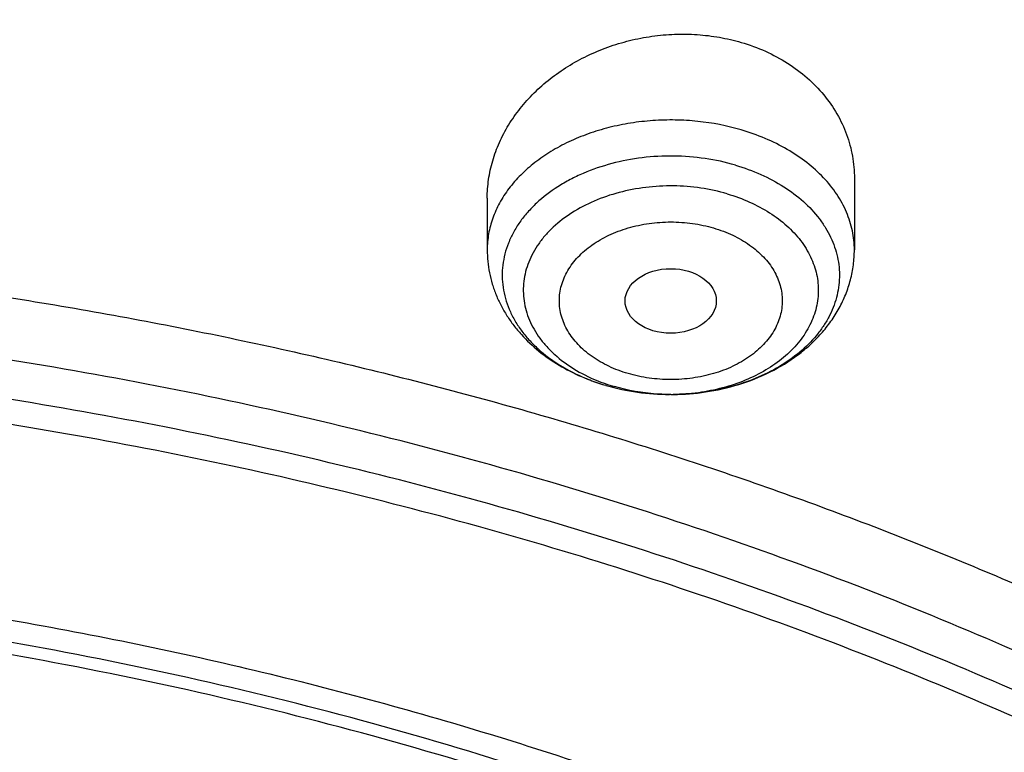
# Model space of a CAD drawing. Units: inches. Extents: x 7.7 to 14.2, y 1 to 17.5.
# Drawn here: x 11.2 to 11.6, y 13.2 to 13.4 of the extents above; entities that cross this region are included whole.
import ezdxf

# ---------------------------------------------------------------- set-up
doc = ezdxf.new("R2010")
doc.units = ezdxf.units.IN
doc.header["$LTSCALE"] = 1.21
doc.header["$MEASUREMENT"] = 0
doc.layers.get('0').update_dxf_attribs({"linetype": 'CONTINUOUS'})

msp = doc.modelspace()

# ---------------------------------------------------------------- linework, layer by layer
at = {"color": 7, "linetype": 'CONTINUOUS'}
for p, q in [((11.544164627, 13.3886371874), (11.544164627, 13.3610467216)), ((11.4024323435, 13.3809533747), (11.4024323435, 13.3610467216)), ((11.4732579802, 13.3051711866), (11.4728230899, 13.3051724051)), ((11.4732579035, 13.3051712145), (11.4744099443, 13.3051778954))]:
    msp.add_line(p, q, dxfattribs=at)
at = {"color": 9, "linetype": 'CONTINUOUS'}
for centre, radius, start, end in [((11.4693336659, 13.3813604433), 0.0756320266, 247.4756946489, 248.9028781873), ((11.4705491693, 13.3845457859), 0.0790413823, 248.911963696, 253.562040078), ((11.4706512698, 13.3738801151), 0.0683787107, 247.5554771263, 253.7403970631), ((11.4713850643, 13.3872000408), 0.0818237037, 253.526582842, 253.6750689535), ((11.4732999762, 13.3856142223), 0.080443033, 269.9711556577, 270.6914590195)]:
    msp.add_arc(centre, radius, start, end, dxfattribs=at)
at = {"color": 7, "linetype": 'CONTINUOUS'}
for centre, radius, start, end in [((11.4718289113, 13.3894650552), 0.0841375646, 253.6750704734, 253.8176209634), ((11.4733001913, 13.3971322086), 0.0919610177, 269.9737006365, 270.6914420309)]:
    msp.add_arc(centre, radius, start, end, dxfattribs=at)
msp.add_ellipse((11.473261193, 13.3412980203), major_axis=(0.0176096935, 1.10146e-05), ratio=0.70741897, dxfattribs=at)
for points, knots in [([(11.9279295006, 14.4173427466), (11.8515712993, 14.4485158517), (11.7336837045, 14.4894218528), (11.5723050229, 14.5322627758), (11.4478375582, 14.5588669458), (11.3212453054, 14.5796288763), (11.1930479422, 14.5944690111), (11.0637833685, 14.6033277305), (10.933991344, 14.6061699608), (10.8042148354, 14.6029843167), (10.6749965251, 14.5937835043), (10.5468766086, 14.5786041429), (10.4203902878, 14.5575065), (10.2960654146, 14.5305740421), (10.1744202224, 14.4979128328), (10.0559611774, 14.4596507662), (9.9411810585, 14.4159367029), (9.8305571139, 14.3669394118), (9.7245499178, 14.3128468071), (9.6236010303, 14.2538639981), (9.5281362753, 14.1902158065), (9.4531056853, 14.1331951736), (9.3962638998, 14.0854606829), (9.3421424126, 14.0368739073), (9.2785691805, 13.9737356293), (9.2201996903, 13.9069327733), (9.1772304838, 13.8518406663), (9.1371443713, 13.7962348433), (9.0916943982, 13.7248500889), (9.0524599539, 13.6506615501), (9.0252170617, 13.5902404607), (9.0069213994, 13.5445842114), (8.9907131626, 13.4984724079), (8.9766160047, 13.4519568351), (8.9646503253, 13.405092193), (8.9548348411, 13.357934026), (8.9471843356, 13.3105395314), (8.941710883, 13.2629662974), (8.9384235658, 13.2152747762), (8.9376923427, 13.1834334061), (8.9376923427, 13.1675220621)], [0, 0, 0, 0, 0.066289903, 0.1000611046, 0.1341669341, 0.1685452993, 0.2031305329, 0.2378544284, 0.2726470637, 0.3074376783, 0.3421555363, 0.37673079, 0.41109535, 0.4451837491, 0.4789340199, 0.5122885644, 0.5451950402, 0.5776072203, 0.6094858802, 0.6407996144, 0.6715256732, 0.701650676, 0.7164883145, 0.7311753183, 0.7600987621, 0.7884431749, 0.802409369, 0.8162426839, 0.8435274427, 0.8703529208, 0.8836148317, 0.8967852755, 0.9098730949, 0.9228876073, 0.93583851, 0.9487358708, 0.9615899983, 0.9744115357, 0.9872113364, 1, 1, 1, 1]), ([(9.0611784051, 12.5821387407), (9.0622267045, 12.5962634988), (9.0649637118, 12.6245073961), (9.0709731695, 12.666712989), (9.0788842629, 12.708761645), (9.0886890852, 12.7506091593), (9.1003772446, 12.7922131205), (9.1139367501, 12.8335309331), (9.1293536326, 12.8745204404), (9.1466117952, 12.915139914), (9.1656937863, 12.9553478636), (9.1865794589, 12.9951034151), (9.2092482332, 13.0343664082), (9.2419856932, 13.0862722185), (9.28733701, 13.149735653), (9.3377606445, 13.2103477715), (9.3812660245, 13.2573987033), (9.4273854486, 13.3039632519), (9.4889694759, 13.3601470511), (9.5683333312, 13.4237255293), (9.6532565764, 13.4835903975), (9.7433915056, 13.5394989732), (9.8383725342, 13.591227133), (9.9378139068, 13.6385665657), (10.0413121465, 13.6813266627), (10.1484473569, 13.7193350416), (10.2587849185, 13.752438359), (10.3718772307, 13.7805029682), (10.4872654697, 13.803415488), (10.6044814817, 13.8210833163), (10.7230496452, 13.8334350164), (10.8424888337, 13.8404206367), (10.9623143644, 13.8420119149), (11.0820399729, 13.838202423), (11.2011798173, 13.8290075601), (11.3192504164, 13.8144645424), (11.4357727279, 13.7946321261), (11.5502737667, 13.76959065), (11.6622898011, 13.7394408078), (11.7713629173, 13.7043060385), (11.8423649477, 13.6774480559), (11.8772404983, 13.663210172)], [0, 0, 0, 0, 0.0123875732, 0.0248081185, 0.0372737715, 0.0497963619, 0.0623873151, 0.0750576065, 0.0878176867, 0.100677422, 0.1136460557, 0.1267321505, 0.1399435899, 0.1532875083, 0.1803929168, 0.2080956306, 0.222182988, 0.2364299623, 0.2654058545, 0.2950344432, 0.3253119525, 0.356224628, 0.3877495162, 0.4198552976, 0.452503119, 0.4856474137, 0.5192367428, 0.5532145592, 0.5875200389, 0.6220887996, 0.6568536982, 0.6917455447, 0.726693846, 0.7616275399, 0.7964757026, 0.8311682959, 0.8656368789, 0.899815336, 0.9336407317, 0.9670536827, 1, 1, 1, 1]), ([(12.7998970078, 12.518328058), (12.799897023, 12.5398781035), (12.7983967898, 12.5830448632), (12.7916542643, 12.6475989946), (12.7804356175, 12.7118406369), (12.7647690671, 12.7756091233), (12.7446939575, 12.8387505337), (12.7202604622, 12.9011114964), (12.6915293107, 12.9625413508), (12.6585715184, 13.0228919868), (12.6214681344, 13.0820182918), (12.5803100242, 13.1397783349), (12.5351975014, 13.196033884), (12.4862407818, 13.2506499295), (12.433556586, 13.3034975417), (12.3578843876, 13.3720027463), (12.2758073968, 13.4358250885), (12.1882420054, 13.4947286578), (12.1190037889, 13.5369287512), (12.0469275815, 13.5766730397), (11.9721835465, 13.6138688246), (11.8949521681, 13.6484264198), (11.8154193928, 13.6802631025), (11.7337746912, 13.7093031764), (11.6218755792, 13.7443536575), (11.507074539, 13.7733250991), (11.3900889909, 13.7962028261), (11.270949728, 13.8151087241), (11.120072572, 13.8308957571), (10.937692341, 13.837215653), (10.7553121101, 13.8308957569), (10.6044349538, 13.8151087235), (10.4852956915, 13.7962028256), (10.3683101436, 13.7733250984), (10.2535091041, 13.7443536571), (10.1416099921, 13.7093031756), (10.0599652909, 13.6802631019), (9.9804325159, 13.6484264191), (9.9032011376, 13.613868824), (9.8284571029, 13.5766730391), (9.7563808957, 13.5369287508), (9.6871426795, 13.4947286574), (9.5995772884, 13.4358250883), (9.5175002977, 13.3720027461), (9.4418280995, 13.3034975417), (9.3891439036, 13.2506499296), (9.3401871842, 13.1960338841), (9.2950746613, 13.139778335), (9.2539165512, 13.0820182919), (9.2168131671, 13.0228919869), (9.1838553748, 12.9625413508), (9.1551242233, 12.9011114964), (9.130690728, 12.8387505335), (9.1106156183, 12.7756091232), (9.0949490679, 12.7118406367), (9.0837304212, 12.6475989945), (9.0769878957, 12.583044863), (9.0754876625, 12.5398781034), (9.0754876777, 12.518328058)], [0, 0, 0, 0, 0.0128539694, 0.0257387922, 0.0386848113, 0.0517213511, 0.0648762733, 0.0781755744, 0.0916430444, 0.1053000115, 0.1191651491, 0.1332543362, 0.147580607, 0.1621541321, 0.1769822505, 0.1920695459, 0.2230179423, 0.2388842219, 0.2550025998, 0.2713656259, 0.2879638801, 0.3047861198, 0.321819418, 0.3390493371, 0.3564600598, 0.3917486799, 0.4095953596, 0.4275487225, 0.4636872512, 0.5000000003, 0.5363127496, 0.5724512782, 0.5904046411, 0.6082513205, 0.6435399408, 0.6609506632, 0.6781805824, 0.6952138806, 0.7120361201, 0.7286343745, 0.7449974004, 0.7611157782, 0.7769820578, 0.8079304541, 0.8230177495, 0.8378458679, 0.852419393, 0.8667456638, 0.8808348508, 0.8946999885, 0.9083569556, 0.9218244256, 0.9351237267, 0.948278649, 0.9613151887, 0.9742612078, 0.9871460307, 1, 1, 1, 1]), ([(11.0964434084, 13.7463246341), (11.1512514249, 13.7428313688), (11.2331690488, 13.7348805144), (11.3413793745, 13.7188248034), (11.4478426457, 13.6993115653), (11.5525236195, 13.6745107525), (11.654839844, 13.6444315764), (11.7541144918, 13.6113144801), (11.8504664842, 13.5731859804), (11.9432636389, 13.5300821977), (12.0319475091, 13.484551604), (12.1166199892, 13.4344086661), (12.196582039, 13.3797546388), (12.2716628941, 13.323399567), (12.341706251, 13.2629598849), (12.4059437369, 13.1986733794), (12.4505209266, 13.1493124788), (12.4917843145, 13.0985267127), (12.5296443994, 13.0464252028), (12.5640168232, 12.9931218905), (12.5948252217, 12.9387330059), (12.6220008973, 12.8833775628), (12.6454829901, 12.8271768626), (12.6652186376, 12.7702543482), (12.6811631287, 12.7127353412), (12.6932802726, 12.6547468319), (12.7015425377, 12.5964171362), (12.7059310455, 12.5378755384), (12.706435705, 12.4792519517), (12.7030552654, 12.4206765517), (12.6957975661, 12.3622793645), (12.6846792463, 12.3041898725), (12.6697256586, 12.2465366597), (12.6509707075, 12.1894470947), (12.6284568338, 12.1330469899), (12.6022348603, 12.0774602824), (12.5723636225, 12.0228088508), (12.5389098117, 11.9692122661), (12.5019478182, 11.9167876545), (12.4615595554, 11.8656492112), (12.4178347828, 11.8159086668), (12.370868286, 11.7676728994), (12.3035266752, 11.7050062745), (12.2305744503, 11.6463258612), (12.1527698328, 11.5918384303), (12.0702002231, 11.5391901867), (11.9831304545, 11.4911524772), (11.8922463798, 11.4478103977), (11.7974266344, 11.4070196719), (11.6992702605, 11.3712717237), (11.5983987929, 11.3405954693), (11.4947110761, 11.3130509516), (11.3888810774, 11.2908249154), (11.281484933, 11.2739243635), (11.1725972992, 11.2605336625), (11.0903070006, 11.254588183), (11.0353161161, 11.2524382605)], [0, 0, 0, 0, 0.0364537479, 0.0545765157, 0.0726027221, 0.108286912, 0.1259155369, 0.143378262, 0.1777406616, 0.1946197313, 0.2112797886, 0.2438980833, 0.2598487887, 0.2755514697, 0.3061961399, 0.3211480822, 0.3358549862, 0.3503234093, 0.3645623762, 0.3785834098, 0.3924005313, 0.4060302217, 0.4194913237, 0.4328048964, 0.4459940161, 0.4590835241, 0.472099714, 0.4850699709, 0.4980223747, 0.5109852774, 0.5239868707, 0.537054759, 0.550215555, 0.5634945102, 0.5769151881, 0.5904991918, 0.6042659536, 0.6182325783, 0.632413736, 0.6468216002, 0.6614658403, 0.6763536475, 0.6914897874, 0.7225061747, 0.7383928242, 0.7545243143, 0.7874893146, 0.8043125362, 0.8213465186, 0.8559900943, 0.8735771436, 0.8913182597, 0.9271893892, 0.9452889339, 0.9634708031, 1, 1, 1, 1]), ([(11.0955432219, 13.7425076457), (11.1462859245, 13.7392781267), (11.247212548, 13.7297278934), (11.3966358717, 13.7061097286), (11.542598978, 13.6734119104), (11.6839920727, 13.631881778), (11.8197492875, 13.5818318269), (11.94884479, 13.523638965), (12.0703036264, 13.4577404928), (12.1832071774, 13.3846315467), (12.2867027432, 13.3048582387), (12.3799995311, 13.2190246432), (12.4491967284, 13.1423788072), (12.4986149109, 13.0786900159), (12.5324406449, 13.0302014441), (12.563241701, 12.9807254138), (12.5909610802, 12.9303547127), (12.6155464373, 12.8791851165), (12.6369519349, 12.827313425), (12.6551375028, 12.774837883), (12.6700691298, 12.7218567522), (12.6817186832, 12.6684725868), (12.6872959511, 12.6325951423), (12.6895253279, 12.6146436097)], [0, 0, 0, 0, 0.0724130896, 0.1442706305, 0.2153124437, 0.2852942991, 0.3539933421, 0.4212137712, 0.4867926371, 0.5506058433, 0.6125742776, 0.6726697992, 0.7309209832, 0.7593894547, 0.7874359676, 0.8150818747, 0.8423525816, 0.8692774942, 0.8958899016, 0.9222267084, 0.9483281296, 0.9742373426, 1, 1, 1, 1]), ([(11.4024323607, 13.3809533754), (11.4024324053, 13.383377841), (11.4027005908, 13.3870326071), (11.4035747384, 13.3918372825), (11.404801041, 13.3966414098), (11.4069846261, 13.4025536668), (11.4099597609, 13.4081819122), (11.4127937422, 13.4125011811), (11.4159622907, 13.4167347854), (11.420475125, 13.4217392368), (11.4266467423, 13.4271646791), (11.4335221767, 13.4319677918), (11.4410043961, 13.4360749674), (11.4489868674, 13.439421629), (11.4573534149, 13.4419526676), (11.4659797407, 13.4436242023), (11.474734725, 13.4444049556), (11.4834834295, 13.4442776991), (11.4920870205, 13.4432403687), (11.4976860036, 13.4419390519), (11.5004177837, 13.441138932)], [0, 0, 0, 0, 0.0552383827, 0.0831143364, 0.1112024399, 0.168118042, 0.2262438381, 0.2558238699, 0.2857543047, 0.3466569798, 0.4089643564, 0.4725853199, 0.5373595928, 0.6030669646, 0.6694374141, 0.736162869, 0.8029132688, 0.8693487461, 0.9351450873, 1, 1, 1, 1]), ([(11.5004177836, 13.441138932), (11.5036134858, 13.4402029325), (11.5098077237, 13.4379345353), (11.518406745, 13.4333306982), (11.5260185728, 13.4276678188), (11.5324733513, 13.4210743328), (11.537632124, 13.4136998599), (11.5413863751, 13.4057101721), (11.5436614061, 13.3972884381), (11.5441645776, 13.391514186), (11.5441646205, 13.3886371871)], [0, 0, 0, 0, 0.136248197, 0.2689115143, 0.3977669812, 0.5229191028, 0.6448307494, 0.7642793296, 0.8822849606, 1, 1, 1, 1]), ([(11.4982112665, 13.3937327727), (11.5015695264, 13.3927491611), (11.5080256523, 13.3904033117), (11.5168983121, 13.3856871947), (11.5245317872, 13.3799664818), (11.5297516504, 13.374401008), (11.5330517549, 13.3696145826), (11.5350575071, 13.3659382584), (11.5366125814, 13.3621518847), (11.5377046634, 13.3582830113), (11.5383251804, 13.3543606258), (11.5384686245, 13.3504142352), (11.5381339521, 13.3464738693), (11.5373241172, 13.3425693472), (11.5360453957, 13.3387300947), (11.5343085418, 13.3349845037), (11.5321268168, 13.3313597555), (11.5285971762, 13.326656095), (11.5231151901, 13.3212234819), (11.5152153239, 13.3156926028), (11.5061227951, 13.3111935949), (11.4960976744, 13.3078495242), (11.4854260481, 13.3057508998), (11.478100529, 13.3052224326), (11.4744099444, 13.3051778872)], [0, 0, 0, 0, 0.070277114, 0.1374676736, 0.2010931375, 0.2610284925, 0.2897310802, 0.3176728395, 0.3449695572, 0.3717645776, 0.3982246632, 0.4245325752, 0.450878685, 0.4774515258, 0.5044284705, 0.5319673759, 0.5602012503, 0.5892340479, 0.6498966403, 0.7142576877, 0.7821160475, 0.8529239039, 0.9258767922, 1, 1, 1, 1]), ([(10.9376923427, 13.3644652094), (10.9928876829, 13.3644651977), (11.0756122431, 13.3607051882), (11.184870499, 13.3481567699), (11.2656715363, 13.3350550016), (11.3451109255, 13.3183030871), (11.4228636985, 13.297969784), (11.4986068199, 13.2741390081), (11.5720269337, 13.246908912), (11.6428199471, 13.2163915978), (11.7106927063, 13.1827125811), (11.7753640474, 13.1460102526), (11.8365659278, 13.1064352782), (11.8940444422, 13.0641499645), (11.947560769, 13.0193275989), (11.9968920336, 12.9721517806), (12.0418320961, 12.9228157605), (12.0821922813, 12.8715218063), (12.1178020749, 12.8184806051), (12.1485098264, 12.763910699), (12.174183498, 12.7080379302), (12.1947114924, 12.6510948399), (12.2100035628, 12.593319943), (12.2199917578, 12.5349567907), (12.2246313039, 12.4762527574), (12.2239012881, 12.4174575524), (12.2178050028, 12.358821519), (12.2063699098, 12.3005939096), (12.1896471125, 12.2430211311), (12.1677108956, 12.1863457219), (12.1406567075, 12.1308037067), (12.1086044519, 12.076629511), (12.0842550151, 12.0419440863), (12.0713314809, 12.0249060325)], [0, 0, 0, 0, 0.0752157507, 0.1126389841, 0.149831131, 0.1867189977, 0.2232326671, 0.2593063742, 0.2948793649, 0.329896785, 0.3643105847, 0.3980804415, 0.431174694, 0.4635712772, 0.4952586412, 0.5262366246, 0.5565172442, 0.5861253472, 0.6150990536, 0.6434899095, 0.6713626557, 0.6987945265, 0.7258740052, 0.7526990092, 0.7793745278, 0.8060098111, 0.8327152699, 0.8595992944, 0.8867652138, 0.9143085932, 0.9423150145, 0.9708584157, 1, 1, 1, 1]), ([(11.4024323435, 13.3610467216), (11.4024323435, 13.3595580736), (11.4025795117, 13.3565782372), (11.4032387049, 13.352150272), (11.4043263383, 13.3477995157), (11.4058284057, 13.3435606426), (11.4077256536, 13.3394644693), (11.4099967651, 13.3355370708), (11.4126181655, 13.3317991061), (11.4165649837, 13.3270717998), (11.4222791464, 13.3217092735), (11.430125249, 13.3162768028), (11.438816319, 13.3118641298), (11.4450024563, 13.3096500938), (11.4481791632, 13.3087196579)], [0, 0, 0, 0, 0.059904387, 0.1198269718, 0.1798752575, 0.2400865177, 0.3005275854, 0.3612746929, 0.4224117543, 0.484016586, 0.6088468471, 0.7363692325, 0.8667963975, 1, 1, 1, 1]), ([(11.4744099443, 13.3051778954), (11.478503395, 13.3052272439), (11.4870219325, 13.3058979635), (11.4995906604, 13.3087141312), (11.5116724863, 13.3134934028), (11.5207545012, 13.3190281537), (11.5271461963, 13.32431109), (11.5314341047, 13.3286497486), (11.5351943357, 13.3333663955), (11.5383732043, 13.3384286533), (11.5409172644, 13.3437921286), (11.5427764216, 13.3493993187), (11.5439105419, 13.3551776098), (11.544164627, 13.3590927677), (11.544164627, 13.3610467216)], [0, 0, 0, 0, 0.1242049142, 0.2583527806, 0.3894501765, 0.5168235477, 0.5791975119, 0.6407521447, 0.7016066788, 0.7618961521, 0.8217582015, 0.8813262291, 0.9407017324, 1, 1, 1, 1]), ([(10.9376923427, 11.530957685), (10.9789553456, 11.530957685), (11.0613118939, 11.5338112967), (11.1837403963, 11.5466219559), (11.3038235929, 11.5678384483), (11.4204018243, 11.5972580033), (11.514234599, 11.6285560625), (11.5865044816, 11.6574854416), (11.6558141874, 11.6884982869), (11.7222620528, 11.7232435224), (11.7852882654, 11.7616572646), (11.8301778403, 11.7918539275), (11.8729201863, 11.8235726108), (11.9134135318, 11.856738345), (11.9515599403, 11.8912716246), (11.9872674176, 11.9270899732), (12.0204495592, 11.964107795), (12.0510258411, 12.0022366577), (12.0789219464, 12.0413853055), (12.1040698905, 12.0814599215), (12.1264080892, 12.1223643526), (12.1458815122, 12.1640002762), (12.1624419863, 12.2062673244), (12.1760484583, 12.2490632844), (12.1866669593, 12.2922844097), (12.1942707934, 12.3358256405), (12.1988407181, 12.379580874), (12.2003653029, 12.4234432761), (12.1988407181, 12.4673056783), (12.1942707934, 12.5110609117), (12.1866669593, 12.5546021426), (12.1760484583, 12.5978232679), (12.1624419863, 12.6406192279), (12.1458815122, 12.6828862761), (12.1264080892, 12.7245221997), (12.1040698905, 12.7654266308), (12.0789219464, 12.8055012467), (12.0510258411, 12.8446498946), (12.0204495592, 12.8827787573), (11.9872674176, 12.9197965791), (11.9515599403, 12.9556149277), (11.9134135318, 12.9901482073), (11.8729201863, 13.0233139415), (11.8301778403, 13.0550326248), (11.7852882654, 13.0852292877), (11.7222620528, 13.1236430299), (11.6558141874, 13.1583882654), (11.5865044816, 13.1894011107), (11.514234599, 13.2183304898), (11.4204018243, 13.2496285489), (11.3038235929, 13.279048104), (11.1837403963, 13.3002645964), (11.0613118939, 13.3130752556), (10.9789553456, 13.3159288673), (10.9376923427, 13.3159288673)], [0, 0, 0, 0, 0.0363136795, 0.0724528084, 0.1082478693, 0.143537239, 0.1781722867, 0.1952059425, 0.2120285359, 0.2449831762, 0.2611018902, 0.2769685038, 0.2925776944, 0.3079264094, 0.3230140224, 0.3378424552, 0.3524162889, 0.3667428597, 0.3808323401, 0.3946977682, 0.4083550276, 0.4218227829, 0.4351223608, 0.4482775588, 0.4613143733, 0.4742606648, 0.4871457603, 0.5, 0.5128542397, 0.5257393352, 0.5386856267, 0.5517224412, 0.5648776392, 0.5781772171, 0.5916449724, 0.6053022318, 0.6191676599, 0.6332571403, 0.6475837111, 0.6621575448, 0.6769859776, 0.6920735906, 0.7074223056, 0.7230314962, 0.7388981098, 0.7550168238, 0.7879714641, 0.8047940575, 0.8218277133, 0.856462761, 0.8917521307, 0.9275471916, 0.9636863205, 1, 1, 1, 1]), ([(11.4483801287, 13.3086610679), (11.4523192628, 13.3075179557), (11.4604183725, 13.3057931331), (11.4686747884, 13.3051939229), (11.4728229326, 13.3051724399)], [0, 0, 0, 0, 0.4971783756, 1, 1, 1, 1]), ([(10.9376923427, 13.2421826643), (10.9545056223, 13.2421826643), (10.9797239039, 13.241808493), (11.0133136839, 13.2405419587), (11.0468338706, 13.2387584035), (11.088603711, 13.235567475), (11.1384730306, 13.2302223817), (11.1879723315, 13.2233680545), (11.2370091182, 13.2150144059), (11.2854939302, 13.2051788268), (11.3490389328, 13.190170642), (11.4265806738, 13.16786808), (11.5163807451, 13.1354390217), (11.6019301286, 13.0976775415), (11.6825978281, 13.054858435), (11.7577912991, 13.0072915152), (11.826955969, 12.9553207036), (11.8895812315, 12.8993191659), (11.9451978578, 12.8396959256), (11.9856522062, 12.7869607305), (12.0140026454, 12.7434286379), (12.0331281445, 12.7103922146), (12.050227715, 12.6768025781), (12.0652695744, 12.6427208613), (12.0782253246, 12.6082104577), (12.0890705398, 12.5733353246), (12.0977842902, 12.5381601998), (12.1043502029, 12.5027506396), (12.1087557483, 12.4671726536), (12.1109921907, 12.4314926498), (12.111055532, 12.3957773356), (12.1089456152, 12.3600934438), (12.1046662367, 12.324507691), (12.0982259143, 12.2890864975), (12.0896368717, 12.2538959133), (12.0789153034, 12.2190015242), (12.0660818983, 12.1844680863), (12.0511608561, 12.1503597001), (12.0341801887, 12.1167395312), (12.015172297, 12.083669765), (11.9941720237, 12.0512107624), (11.9633472676, 12.0085203495), (11.9199092368, 11.9569923916), (11.8609386681, 11.8990242737), (11.7951728981, 11.8448716978), (11.7231031586, 11.7949297654), (11.6452607053, 11.7495576242), (11.5622174735, 11.7090834222), (11.4745889679, 11.6738016906), (11.4140607404, 11.6540824465), (11.3832209176, 11.6451308834)], [0, 0, 0, 0, 0.0185617321, 0.027838325, 0.0371081374, 0.0556187801, 0.0740784342, 0.0924703759, 0.1107781364, 0.1289857968, 0.1470778978, 0.1828516493, 0.2179929685, 0.2524039724, 0.2860026939, 0.3187260083, 0.3505324841, 0.3814053084, 0.4113549496, 0.4404213723, 0.4546490908, 0.4686852722, 0.4825436707, 0.496239898, 0.5097913706, 0.5232171436, 0.5365377368, 0.5497749694, 0.5629516875, 0.5760914919, 0.5892184654, 0.6023568582, 0.6155307721, 0.6287638434, 0.6420789704, 0.6554980387, 0.6690416493, 0.6827289496, 0.696577453, 0.7106028794, 0.7248190969, 0.7392380368, 0.7687134106, 0.7990946143, 0.8304074971, 0.8626493385, 0.8957914102, 0.9297816972, 0.9645478307, 1, 1, 1, 1]), ([(12.0991096118, 12.4125947263), (12.0991096468, 12.4293969991), (12.097645163, 12.4630825977), (12.0910682787, 12.5133707069), (12.080136333, 12.56327548), (12.0648932738, 12.6126011274), (12.0453998036, 12.6611614057), (12.0217328059, 12.708772311), (11.9939847857, 12.7552547766), (11.9622629073, 12.8004349501), (11.9266899624, 12.8441432725), (11.8941240078, 12.8790178762), (11.8663185753, 12.9060350128), (11.8370404952, 12.9327225096), (11.7982811459, 12.9648493112), (11.7487899514, 13.0011112886), (11.6962536153, 13.0351569698), (11.6408708044, 13.0668586335), (11.5828491707, 13.0960985772), (11.522406581, 13.1227677764), (11.4597698226, 13.1467668138), (11.3951739159, 13.1680061257), (11.3288612162, 13.1864064013), (11.2610805424, 13.2018988849), (11.1920862216, 13.2144256713), (11.1221371672, 13.2239399102), (11.0514958839, 13.2304060198), (10.9804274696, 13.2337997962), (10.9091987194, 13.2341085652), (10.8380767093, 13.2313310948), (10.7673293229, 13.2254780324), (10.697218473, 13.216570421), (10.6053682935, 13.2007405015), (10.5375804428, 13.184314999), (10.4932371752, 13.1713271567)], [0, 0, 0, 0, 0.0249700797, 0.050033611, 0.0752816234, 0.1008004232, 0.1266696225, 0.1529605016, 0.1797347812, 0.2070438702, 0.2349283887, 0.2634181377, 0.2778982373, 0.2925359393, 0.322283211, 0.352662717, 0.3836643368, 0.4152694744, 0.4474517552, 0.4801777229, 0.513407601, 0.5470959619, 0.5811924419, 0.6156424517, 0.6503877845, 0.6853673549, 0.7205177758, 0.7557740362, 0.7910701288, 0.8263396635, 0.8615164731, 0.8965354014, 0.9313324118, 1, 1, 1, 1]), ([(12.0991096118, 12.4078035394), (12.0991096468, 12.4246058122), (12.097645163, 12.4582914108), (12.0910682787, 12.50857952), (12.080136333, 12.5584842931), (12.0648932738, 12.6078099406), (12.0453998036, 12.6563702189), (12.0217328059, 12.7039811242), (11.9939847857, 12.7504635897), (11.9622629073, 12.7956437633), (11.9266899624, 12.8393520856), (11.8941240078, 12.8742266893), (11.8663185752, 12.9012438259), (11.8370404952, 12.9279313227), (11.7982811459, 12.9600581243), (11.7487899514, 12.9963201017), (11.6962536153, 13.030365783), (11.6408708043, 13.0620674466), (11.5828491707, 13.0913073903), (11.522406581, 13.1179765896), (11.4597698225, 13.1419756269), (11.3951739159, 13.1632149388), (11.3288612161, 13.1816152145), (11.2610805423, 13.197107698), (11.1920862214, 13.2096344842), (11.1221371679, 13.2191487239), (11.0514958812, 13.225614831), (10.9804274793, 13.2290086155), (10.9091986828, 13.2293173593), (10.8380768452, 13.2265399652), (10.7673288158, 13.2206866772), (10.6972203641, 13.211779723), (10.6280137896, 13.1998519305), (10.55997168, 13.1849477221), (10.5153037657, 13.1730023362), (10.4932371752, 13.1665391815)], [0, 0, 0, 0, 0.0249696399, 0.0500327297, 0.0752802974, 0.1007986477, 0.1266673913, 0.1529578073, 0.1797316153, 0.2070402232, 0.2349242505, 0.2634134978, 0.2778933423, 0.2925307865, 0.3222775342, 0.352656505, 0.3836575789, 0.4152621598, 0.4474438737, 0.4801692649, 0.5133985576, 0.5470863252, 0.5811822046, 0.6156316076, 0.6503763283, 0.6853552826, 0.7205050844, 0.7557607238, 0.7910561946, 0.8263251079, 0.8615012991, 0.8965196056, 0.9313160195, 0.9658294722, 1, 1, 1, 1])]:
    msp.add_open_spline(points, degree=3, knots=knots, dxfattribs=at)
at = {"color": 9, "linetype": 'CONTINUOUS'}
for points, knots in [([(8.9376923427, 13.1675220621), (8.9376923427, 13.1829501154), (8.938407352, 13.2138274743), (8.9416225372, 13.2600815494), (8.9469775769, 13.3062368955), (8.9544662737, 13.3522425255), (8.9640805645, 13.3980492595), (8.9758100617, 13.4436076848), (8.9896416629, 13.4888689549), (9.0055607734, 13.5337842745), (9.0235495727, 13.5783057031), (9.043588938, 13.6223850842), (9.065657227, 13.6659761246), (9.0979149315, 13.7236703981), (9.1432958187, 13.7943643885), (9.2051470724, 13.8760431645), (9.2744068507, 13.9546680617), (9.3507727913, 14.0299026428), (9.4339162599, 14.1014305918), (9.5234799971, 14.1689497857), (9.6190803949, 14.2321753202), (9.7203086382, 14.2908400904), (9.8267323318, 14.3446960477), (9.9378971695, 14.3935152299), (10.053328759, 14.4370907844), (10.1725345516, 14.4752379299), (10.2950059057, 14.5077947693), (10.4202202249, 14.5346230315), (10.5476431705, 14.5556087066), (10.6767309364, 14.5706625693), (10.806932572, 14.5797205883), (10.9376923429, 14.5827442204), (11.0684521128, 14.579720589), (11.1986537512, 14.5706625667), (11.3277415076, 14.555608715), (11.4551644875, 14.5346230053), (11.5803786724, 14.5077948489), (11.7028506013, 14.4752376772), (11.8220537675, 14.4370917126), (11.8996127285, 14.4078128709), (11.9376923427, 14.3922669335)], [0, 0, 0, 0, 0.0124254686, 0.0248642204, 0.0373294429, 0.0498341213, 0.0623909559, 0.0750122652, 0.0877099039, 0.1004951995, 0.1133788621, 0.1263709621, 0.1394808405, 0.1527171104, 0.179594068, 0.2070603752, 0.2351559084, 0.2639075246, 0.2933294413, 0.3234238442, 0.3541816457, 0.3855833377, 0.4175998966, 0.4501937073, 0.4833194896, 0.5169252127, 0.5509529957, 0.5853399882, 0.6200192311, 0.6549204998, 0.6899711335, 0.7250968536, 0.7602225736, 0.7952732075, 0.8301744754, 0.8648537223, 0.8992406982, 0.9332685395, 0.966874108, 1, 1, 1, 1]), ([(8.9376923427, 12.5706653658), (8.9376923427, 12.5860934191), (8.938407352, 12.616970778), (8.9416225372, 12.6632248531), (8.9469775769, 12.7093801991), (8.9544662737, 12.7553858292), (8.9640805644, 12.8011925632), (8.9758100617, 12.8467509885), (8.9896416629, 12.8920122586), (9.0055607734, 12.9369275782), (9.0235495727, 12.9814490069), (9.0435889381, 13.0255283879), (9.065657227, 13.0691194283), (9.0979149315, 13.1268137018), (9.1432958187, 13.1975076922), (9.2051470723, 13.2791864682), (9.2744068507, 13.3578113654), (9.3507727913, 13.4330459465), (9.4339162599, 13.5045738955), (9.5234799971, 13.5720930894), (9.619080395, 13.635318624), (9.7203086382, 13.6939833942), (9.8267323318, 13.7478393514), (9.9378971695, 13.7966585336), (10.053328759, 13.8402340881), (10.1725345516, 13.8783812337), (10.2950059057, 13.910938073), (10.4202202249, 13.9377663352), (10.5476431705, 13.9587520103), (10.6767309364, 13.973805873), (10.806932572, 13.982863892), (10.9376923429, 13.9858875241), (11.0684521128, 13.9828638927), (11.1986537513, 13.9738058704), (11.3277415077, 13.9587520187), (11.4551644875, 13.937766309), (11.5803786724, 13.9109381526), (11.7028506013, 13.8783809809), (11.8220537675, 13.8402350163), (11.8996127285, 13.8109561746), (11.9376923427, 13.7954102372)], [0, 0, 0, 0, 0.0124254686, 0.0248642204, 0.0373294429, 0.0498341213, 0.0623909559, 0.0750122652, 0.0877099038, 0.1004951995, 0.1133788621, 0.1263709621, 0.1394808405, 0.1527171104, 0.179594068, 0.2070603752, 0.2351559085, 0.2639075246, 0.2933294413, 0.3234238442, 0.3541816457, 0.3855833377, 0.4175998966, 0.4501937073, 0.4833194897, 0.5169252127, 0.5509529957, 0.5853399882, 0.6200192311, 0.6549204998, 0.6899711335, 0.7250968536, 0.7602225736, 0.7952732076, 0.8301744754, 0.8648537223, 0.8992406982, 0.9332685395, 0.966874108, 1, 1, 1, 1]), ([(9.9755989045, 11.3358553442), (9.9217721004, 11.357830045), (9.8427996447, 11.3937328199), (9.7415703574, 11.4476942159), (9.6690307599, 11.490463706), (9.5995411868, 11.5357012029), (9.5119352341, 11.5986180904), (9.4302106634, 11.6664989225), (9.3553269076, 11.7390649834), (9.3034416804, 11.7949055211), (9.2554908039, 11.8524838113), (9.2115886847, 11.9116639308), (9.1718428546, 11.9723037222), (9.1363504026, 12.0342578978), (9.1051985151, 12.0973775434), (9.0784640505, 12.1615106382), (9.0562133227, 12.2265022942), (9.038501817, 12.2921951027), (9.0253739266, 12.3584295038), (9.0168627223, 12.4250442113), (9.0129896649, 12.4918766783), (9.0137645205, 12.5587636336), (9.0191853174, 12.6255416258), (9.0292383544, 12.6920475722), (9.0438982936, 12.7581192969), (9.063128332, 12.8235960277), (9.0868803704, 12.8883188655), (9.1150952449, 12.9521312062), (9.1477030798, 13.0148790951), (9.1846234871, 13.0764114985), (9.2257660678, 13.1365808004), (9.2710298048, 13.1952422884), (9.3203066515, 13.2522574359), (9.3917995735, 13.3265245323), (9.4703521901, 13.3962687197), (9.5549935288, 13.4611727818), (9.6223563495, 13.5079953778), (9.6928795233, 13.5524203575), (9.7663966877, 13.5943444494), (9.8427300569, 13.633666576), (9.9216962643, 13.6702928497), (10.0031054938, 13.7041355575), (10.0867615357, 13.7351135021), (10.1724651596, 13.7631529888), (10.2896569804, 13.7966642711), (10.409595993, 13.82384534), (10.5315501486, 13.8446847624), (10.6554409719, 13.8613562775), (10.7805612917, 13.8715096637), (10.9062156279, 13.8751439708), (11.0320211841, 13.8744166423), (11.1575431793, 13.8671565399), (11.282088521, 13.8533641942), (11.4049882137, 13.8353488571), (11.5261155632, 13.8109514594), (11.6447509324, 13.7801789135), (11.7600687756, 13.7456418963), (11.8446363722, 13.7150080047), (11.899785781, 13.6924933528)], [0, 0, 0, 0, 0.0335615907, 0.0500041051, 0.066205049, 0.0821560971, 0.0978512671, 0.1284518469, 0.1433660279, 0.1580237828, 0.172431525, 0.1865984766, 0.2005367144, 0.2142611749, 0.2277896098, 0.2411424793, 0.2543427811, 0.2674158099, 0.2803888461, 0.2932907764, 0.3061516561, 0.3190022251, 0.331873396, 0.3447957361, 0.3577989633, 0.3709114759, 0.3841599319, 0.3975688906, 0.411160526, 0.4249544099, 0.4389673643, 0.4532133773, 0.4677035732, 0.4824462299, 0.512698709, 0.5282210133, 0.5440020131, 0.5600371312, 0.5763196118, 0.5928406719, 0.6095896548, 0.6265541819, 0.6437203032, 0.6610726454, 0.6785945583, 0.7140690914, 0.7319891986, 0.7500023645, 0.7862182596, 0.8043835013, 0.822556038, 0.8588300587, 0.8768936773, 0.8948781223, 0.9305213683, 0.9481465511, 0.9656137511, 1, 1, 1, 1]), ([(11.899785781, 13.6924933528), (11.9440557389, 13.6744202182), (12.0304926384, 13.6358441446), (12.1544411314, 13.5701147763), (12.2705455158, 13.4975370949), (12.3780496044, 13.4185730518), (12.4762533873, 13.333729201), (12.5503382579, 13.2580277425), (12.6042108762, 13.1950610779), (12.6416344786, 13.14705621), (12.6762955165, 13.0980222281), (12.7081382162, 13.0480374678), (12.7371099624, 12.9971828798), (12.7631633038, 12.945540798), (12.7862554142, 12.8931949929), (12.8063479718, 12.8402303586), (12.8234076749, 12.7867330265), (12.8374063617, 12.732790171), (12.8483205925, 12.6784897336), (12.8561320124, 12.6239203961), (12.8608277821, 12.5691714285), (12.8623999939, 12.5143324094), (12.860845795, 12.4594931315), (12.8561680107, 12.4047433879), (12.8483745145, 12.350172759), (12.8374781149, 12.2958705178), (12.8234971432, 12.2419253485), (12.8064550058, 12.1884251978), (12.786379833, 12.1354572466), (12.7633049048, 12.0831076305), (12.7372685122, 12.0314612511), (12.708313451, 11.9806018887), (12.6764871506, 11.9306118826), (12.6418421995, 11.8815721929), (12.6044343416, 11.8335611664), (12.5505823968, 11.7705856638), (12.476522287, 11.6948719648), (12.3783463242, 11.6100119535), (12.2708677697, 11.5310301179), (12.1547881089, 11.4584336644), (12.0308565454, 11.3926822449), (11.8998735203, 11.3341947987), (11.7626837704, 11.283344584), (11.6201720575, 11.2404562667), (11.4732578372, 11.2058044549), (11.3228869452, 11.1796111932), (11.1700359657, 11.1620444303), (11.0672623242, 11.156167025), (11.015720722, 11.1546879473)], [0, 0, 0, 0, 0.0347023018, 0.0686343274, 0.1017405382, 0.1339825723, 0.1653424729, 0.1958245304, 0.2107480344, 0.2254648543, 0.2399825387, 0.2543102635, 0.2684588198, 0.2824406077, 0.2962695766, 0.3099611404, 0.323532089, 0.3370004596, 0.3503853701, 0.3637068428, 0.3769856049, 0.3902428598, 0.4035000528, 0.4167786299, 0.4300997965, 0.4434842833, 0.4569521171, 0.4705224218, 0.4842132412, 0.4980413727, 0.5120222384, 0.5261697967, 0.5404964565, 0.5550130182, 0.5697286673, 0.5846509618, 0.6151305189, 0.6464878733, 0.6787273785, 0.7118311272, 0.7457610269, 0.7804610439, 0.8158594904, 0.8518712312, 0.8883999108, 0.9253400763, 0.9625792539, 1, 1, 1, 1]), ([(11.5004177836, 13.4073422597), (11.4949673356, 13.408938659), (11.4864911313, 13.4105723426), (11.475036332, 13.4112667871), (11.4663608029, 13.4110418886), (11.4577898836, 13.4100703507), (11.4494491804, 13.4083667481), (11.4414631127, 13.4059559264), (11.4339501726, 13.4028730781), (11.4270220114, 13.3991629021), (11.4207817845, 13.394878847), (11.4153230542, 13.3900822503), (11.4107289584, 13.3848415025), (11.4070716119, 13.3792319843), (11.4044113025, 13.3733350953), (11.4027948038, 13.3672427327), (11.4024323435, 13.3630990882), (11.4024323435, 13.3610467216)], [0, 0, 0, 0, 0.1384023514, 0.2088698006, 0.27944441, 0.3495956991, 0.4188112558, 0.4866143702, 0.5525858989, 0.6163856642, 0.6777750731, 0.73663997, 0.7930124427, 0.847088439, 0.8992358443, 0.9499857234, 1, 1, 1, 1]), ([(11.544164627, 13.3610467216), (11.544164627, 13.3622771593), (11.5440355938, 13.3647465511), (11.5434571826, 13.3684251376), (11.5424967252, 13.3720629561), (11.5411602519, 13.3756394037), (11.5394552274, 13.3791352242), (11.5366714495, 13.3837166954), (11.5322825136, 13.3891481263), (11.5258187308, 13.3949579871), (11.518234406, 13.4000276339), (11.5096952253, 13.4042527777), (11.5035801553, 13.4064160225), (11.5004177836, 13.4073422597)], [0, 0, 0, 0, 0.0541322267, 0.1085553254, 0.1635497182, 0.2193745007, 0.2762604961, 0.3344033188, 0.4549413668, 0.581882063, 0.7153784979, 0.8550289231, 1, 1, 1, 1]), ([(11.4982112665, 13.3937327727), (11.4943927578, 13.394851188), (11.4865094896, 13.396552984), (11.4744167367, 13.3974979263), (11.4622828456, 13.3968449978), (11.450527892, 13.3946152347), (11.4412727895, 13.3914677878), (11.4344380905, 13.3882197245), (11.4282317929, 13.3846316602), (11.4226640301, 13.3803984962), (11.4179576975, 13.3755750596), (11.4149681835, 13.3717965628), (11.4124916496, 13.3678332113), (11.4105506984, 13.3637192281), (11.4091640674, 13.3594909738), (11.4083457823, 13.3551864007), (11.4081040661, 13.3508450044), (11.4084413142, 13.3465069238), (11.4093542703, 13.3422122774), (11.4108335438, 13.338000325), (11.4128643443, 13.3339087447), (11.4154273395, 13.3299736448), (11.4184988925, 13.3262289748), (11.4233101732, 13.3214580725), (11.4304833266, 13.316170349), (11.4369393901, 13.3129168913), (11.4403609035, 13.3114978461)], [0, 0, 0, 0, 0.0713858985, 0.1441422762, 0.2170183982, 0.2887446369, 0.3581579962, 0.3917169784, 0.424371183, 0.4866819296, 0.5163722941, 0.545103392, 0.5729527507, 0.6000382647, 0.626515806, 0.6525739405, 0.6784255529, 0.7042959241, 0.730409199, 0.7569749357, 0.7841768278, 0.8121648212, 0.8410501177, 0.8709035359, 0.9335445638, 1, 1, 1, 1]), ([(11.495090927, 13.3826403844), (11.4917493461, 13.3836191108), (11.4848506397, 13.3851081643), (11.4742681434, 13.3859342233), (11.4636502512, 13.3853615303), (11.4533633238, 13.3834081638), (11.4437577017, 13.380138477), (11.4351638626, 13.3756607111), (11.4289878863, 13.3709606605), (11.4248722118, 13.3667377857), (11.4222588466, 13.3634301957), (11.4200946239, 13.3599608947), (11.4183994229, 13.3563599449), (11.4171895956, 13.3526591837), (11.4164773993, 13.3488918651), (11.4162700032, 13.3450925855), (11.4165694578, 13.3412965038), (11.4173728624, 13.3375387516), (11.4186719578, 13.3338537061), (11.4204537425, 13.330274352), (11.4227012408, 13.3268322933), (11.4253937218, 13.3235572503), (11.4296101064, 13.3193853331), (11.4358942731, 13.3147629554), (11.4415487007, 13.3119204299), (11.4445450508, 13.3106811166)], [0, 0, 0, 0, 0.0713875007, 0.144145566, 0.2170224016, 0.2887474098, 0.358156881, 0.4243092613, 0.4866107345, 0.5162959488, 0.5450218472, 0.5728662662, 0.599947451, 0.6264216544, 0.6524778112, 0.6783291197, 0.7042010894, 0.7303179787, 0.7568893332, 0.7840987056, 0.812095801, 0.8409915162, 0.8708563056, 0.9335213463, 1, 1, 1, 1]), ([(11.4950910503, 13.3826408229), (11.4980286123, 13.3817801399), (11.5036759749, 13.3797278288), (11.5114374157, 13.3756025702), (11.5181147668, 13.3705983305), (11.5226808501, 13.365729949), (11.5255676157, 13.3615430253), (11.5273221485, 13.3583271638), (11.5286824507, 13.3550150358), (11.5296377507, 13.3516307413), (11.5301805496, 13.3481996369), (11.5303060293, 13.344747534), (11.5300132767, 13.3413007011), (11.5293048762, 13.3378852223), (11.5281863172, 13.334526838), (11.5266670071, 13.331250384), (11.5247585463, 13.328079637), (11.5216709976, 13.3239651117), (11.5168756361, 13.3192129349), (11.5099652354, 13.3143747995), (11.5020115532, 13.3104392925), (11.4932420862, 13.3075140658), (11.4839070882, 13.3056782925), (11.4774990949, 13.3052160142), (11.4742707582, 13.3051770471)], [0, 0, 0, 0, 0.0702772183, 0.1374677462, 0.2010932327, 0.2610285876, 0.2897311772, 0.3176729368, 0.3449696552, 0.3717646756, 0.3982247604, 0.4245326706, 0.450878778, 0.4774516153, 0.5044285557, 0.5319674561, 0.5602013247, 0.5892341161, 0.6498966951, 0.7142577288, 0.7821160755, 0.8529239204, 0.9258767992, 1, 1, 1, 1]), ([(11.4568327957, 13.313252992), (11.455543608, 13.3136257095), (11.4530220964, 13.3144633877), (11.448262342, 13.3164777985), (11.4438824199, 13.3189966513), (11.4400349408, 13.3219909261), (11.4375089735, 13.3243887007), (11.4353254989, 13.3269517398), (11.4335074493, 13.3296571038), (11.4320742122, 13.3324791038), (11.4310381133, 13.3353893086), (11.430411834, 13.3383600435), (11.4302034975, 13.3413612856), (11.4304124872, 13.3443624155), (11.431037928, 13.347333314), (11.4320741921, 13.3502435785), (11.4335083603, 13.3530650256), (11.4353252422, 13.3557707742), (11.4375067624, 13.3583350412), (11.4400322118, 13.3607333071), (11.4438819308, 13.3637264562), (11.4482652527, 13.3662409666), (11.4530268809, 13.3682526487), (11.4581583499, 13.3699654553), (11.4649330576, 13.3714006901), (11.4732995399, 13.3719770796), (11.4803050934, 13.371501464), (11.485782474, 13.3705364326), (11.4884544258, 13.3698590395), (11.4897641748, 13.3694703725)], [0, 0, 0, 0, 0.0346612761, 0.0685318142, 0.1334102857, 0.1643715499, 0.1942955939, 0.2232044533, 0.2511627749, 0.2782875766, 0.3047418564, 0.3307223321, 0.3564590537, 0.3821961248, 0.4081764579, 0.4346307818, 0.4617565813, 0.4897129135, 0.5186166367, 0.5485387667, 0.5795042298, 0.644404875, 0.6782719555, 0.7129237703, 0.7840001791, 0.8564466053, 0.9288908406, 0.964713266, 1, 1, 1, 1]), ([(11.4897641748, 13.3694703725), (11.4910533625, 13.369097655), (11.4935748741, 13.3682599768), (11.4983346286, 13.366245566), (11.5027145507, 13.3637267131), (11.5065620298, 13.3607324384), (11.5090879971, 13.3583346637), (11.5112714716, 13.3557716246), (11.5130895212, 13.3530662606), (11.5145227584, 13.3502442607), (11.5155588573, 13.3473340558), (11.5161851365, 13.344363321), (11.5163934731, 13.3413620789), (11.5161844833, 13.338360949), (11.5155590426, 13.3353900505), (11.5145227785, 13.332479786), (11.5130886103, 13.3296583388), (11.5112717284, 13.3269525903), (11.5090902082, 13.3243883233), (11.5065647587, 13.3219900574), (11.5027150398, 13.3189969083), (11.4983317179, 13.3164823978), (11.4935700896, 13.3144707158), (11.4884386207, 13.3127579092), (11.4816639129, 13.3113226743), (11.4732974307, 13.3107462848), (11.4662918771, 13.3112219005), (11.4608144966, 13.3121869319), (11.4581425448, 13.312864325), (11.4568327957, 13.313252992)], [0, 0, 0, 0, 0.0346612761, 0.0685318142, 0.1334102857, 0.1643715499, 0.1942955939, 0.2232044533, 0.2511627749, 0.2782875766, 0.3047418564, 0.3307223321, 0.3564590537, 0.3821961248, 0.4081764579, 0.4346307818, 0.4617565813, 0.4897129135, 0.5186166367, 0.5485387667, 0.5795042298, 0.644404875, 0.6782719555, 0.7129237703, 0.7840001791, 0.8564466053, 0.9288908406, 0.964713266, 1, 1, 1, 1]), ([(12.2031663918, 12.3637763358), (12.2050824145, 12.3792031058), (12.207792112, 12.4101793652), (12.2084431082, 12.4568060269), (12.2056730732, 12.503395799), (12.1994894398, 12.5498184334), (12.1899098045, 12.5959483753), (12.1769610775, 12.6416600732), (12.1606795037, 12.6868297681), (12.1411105087, 12.731335534), (12.1183083039, 12.7750576655), (12.0923356931, 12.8178788841), (12.0632636628, 12.8596847404), (12.0311717988, 12.9003632456), (11.9961456764, 12.9398073982), (11.9452088312, 12.991066962), (11.889151501, 13.038933691), (11.8287209055, 13.083180263), (11.7640391016, 13.1258765624), (11.6953134791, 13.1645434942), (11.6232155967, 13.1990941442), (11.5476567225, 13.2313985943), (11.4691902253, 13.2592501056), (11.3884184765, 13.2826226286), (11.3052879373, 13.3031941731), (11.22041699, 13.3190585591), (11.1343616316, 13.3302108628), (11.0472595655, 13.3382305495), (10.9815337623, 13.3406343776), (10.9376923427, 13.3406343784)], [0, 0, 0, 0, 0.0259922372, 0.0519364827, 0.0779022824, 0.1039587782, 0.1301734296, 0.1566108087, 0.1833315182, 0.2103912645, 0.2378401261, 0.2657220061, 0.2940742653, 0.3229275192, 0.3523055721, 0.3822254945, 0.4437057264, 0.4752892836, 0.5074199747, 0.5732490738, 0.6069241597, 0.641066406, 0.7106123324, 0.7459593848, 0.7816321844, 0.8537712996, 0.8901606268, 0.926695752, 1, 1, 1, 1]), ([(12.2014499614, 12.3499568809), (12.2033633869, 12.3653627272), (12.2060694119, 12.3962969731), (12.2067195293, 12.4428603947), (12.2039532553, 12.4893869768), (12.1977780127, 12.535746648), (12.1882113739, 12.5818140238), (12.1752802129, 12.6274637231), (12.1590207252, 12.6725721545), (12.1394782749, 12.7170175576), (12.1167069999, 12.7606803892), (12.0907696188, 12.8034435298), (12.0617370217, 12.8451926854), (12.0296886866, 12.8858160189), (11.9947100726, 12.9252066741), (11.9438423162, 12.9763967154), (11.8878610193, 13.0241985237), (11.8275123884, 13.068385085), (11.7629183147, 13.1110234764), (11.6942859068, 13.1496379653), (11.6222858125, 13.1841417551), (11.5468294205, 13.2164023916), (11.4684693488, 13.2442161285), (11.387807152, 13.2675569521), (11.3047893637, 13.288100596), (11.2200335279, 13.3039434657), (11.1340948872, 13.3150806438), (11.0471109586, 13.3230894538), (10.9814742998, 13.3254900213), (10.9376923427, 13.3254900213)], [0, 0, 0, 0, 0.0259922375, 0.0519364832, 0.0779022829, 0.1039587788, 0.1301734302, 0.1566108092, 0.1833315185, 0.2103912647, 0.2378401261, 0.2657220058, 0.2940742648, 0.3229275185, 0.3523055712, 0.3822254934, 0.4437057249, 0.475289282, 0.507419973, 0.573249072, 0.6069241579, 0.6410664043, 0.7106123308, 0.7459593833, 0.7816321831, 0.8537712987, 0.8901606261, 0.9266957516, 1, 1, 1, 1]), ([(11.4732594789, 13.3051711994), (11.4714010428, 13.3051721325), (11.4640677821, 13.3054290154), (11.4567631791, 13.306696555), (11.4515060436, 13.3082363344)], [0, 0, 0, 0, 0.2533162252, 1, 1, 1, 1])]:
    msp.add_open_spline(points, degree=3, knots=knots, dxfattribs=at)

doc.saveas('drawing.dxf')
